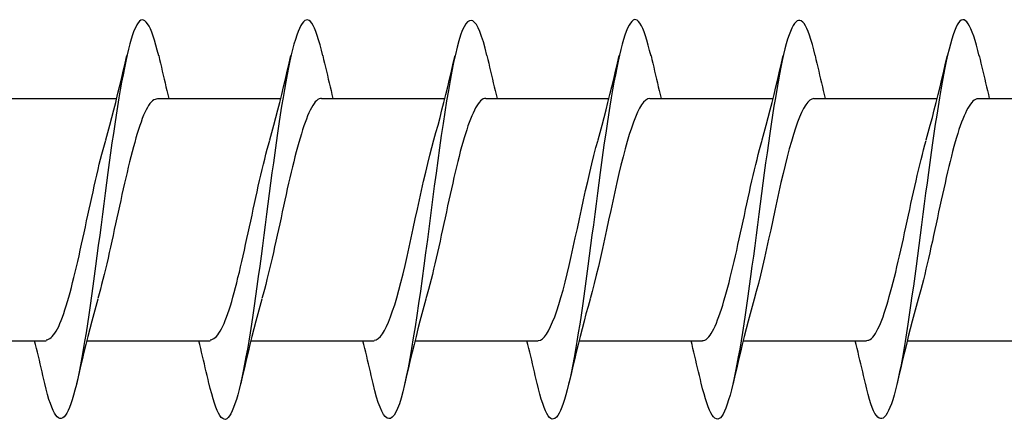
# Model space of a CAD drawing. Extents: x 3441 to 3642, y -533 to -294.
# Drawn here: x 3492 to 3492, y -414 to -413 of the extents above; entities that cross this region are included whole.
import ezdxf

# ---------------------------------------------------------------- set-up
doc = ezdxf.new("R2010")
doc.units = 0
doc.header["$LTSCALE"] = 250
doc.header["$MEASUREMENT"] = 0
doc.layers.add('2', color=2, linetype='CONTINUOUS', lineweight=25)
doc.layers.add('Visible (ANSI)', color=7, linetype='CONTINUOUS', lineweight=25)

# ---------------------------------------------------------------- blocks, each defined once
blk = doc.blocks.new('Flat Head 8x2')
at = {"layer": 'Visible (ANSI)', "color": 1}
for points in [[(15917.318, 14212.916), (15917.303, 14212.974), (15917.289, 14213.028), (15917.275, 14213.077), (15917.261, 14213.121), (15917.247, 14213.16), (15917.233, 14213.194), (15917.219, 14213.223), (15917.204, 14213.247), (15917.19, 14213.265), (15917.176, 14213.278), (15917.162, 14213.285), (15917.148, 14213.287), (15917.134, 14213.283), (15917.119, 14213.273), (15917.105, 14213.257), (15917.091, 14213.235), (15917.077, 14213.207), (15917.063, 14213.173), (15917.049, 14213.134), (15917.035, 14213.09), (15917.02, 14213.04), (15917.006, 14212.985), (15916.992, 14212.926), (15916.978, 14212.862), (15916.964, 14212.793), (15916.95, 14212.721), (15916.935, 14212.644), (15916.921, 14212.564), (15916.907, 14212.481), (15916.893, 14212.394), (15916.879, 14212.304), (15916.865, 14212.211), (15916.851, 14212.115), (15916.836, 14212.017), (15916.822, 14211.916), (15916.808, 14211.814), (15916.794, 14211.71), (15916.78, 14211.604), (15916.766, 14211.497), (15916.752, 14211.389), (15916.737, 14211.281), (15916.723, 14211.173), (15916.709, 14211.065), (15916.695, 14210.958), (15916.681, 14210.851), (15916.667, 14210.746), (15916.652, 14210.641), (15916.638, 14210.538), (15916.624, 14210.437), (15916.61, 14210.338), (15916.596, 14210.242), (15916.582, 14210.148), (15916.568, 14210.056), (15916.553, 14209.968), (15916.539, 14209.884), (15916.525, 14209.803), (15916.511, 14209.726), (15916.497, 14209.654), (15916.483, 14209.586), (15916.468, 14209.523), (15916.454, 14209.465), (15916.44, 14209.412), (15916.426, 14209.365), (15916.412, 14209.322), (15916.398, 14209.285), (15916.384, 14209.253), (15916.369, 14209.226), (15916.355, 14209.205), (15916.341, 14209.189), (15916.327, 14209.178), (15916.313, 14209.172), (15916.299, 14209.172), (15916.285, 14209.178), (15916.27, 14209.189), (15916.256, 14209.205), (15916.242, 14209.227), (15916.228, 14209.254), (15916.214, 14209.287), (15916.2, 14209.325), (15916.185, 14209.369), (15916.171, 14209.419), (15916.157, 14209.474), (15916.143, 14209.534)], [(15919.011, 14212.915), (15918.997, 14212.975), (15918.983, 14213.031), (15918.968, 14213.081), (15918.954, 14213.127), (15918.94, 14213.167), (15918.926, 14213.202), (15918.912, 14213.231), (15918.898, 14213.254), (15918.884, 14213.271), (15918.869, 14213.282), (15918.855, 14213.287), (15918.841, 14213.286), (15918.827, 14213.28), (15918.813, 14213.268), (15918.799, 14213.251), (15918.784, 14213.228), (15918.77, 14213.2), (15918.756, 14213.166), (15918.742, 14213.128), (15918.728, 14213.085), (15918.714, 14213.036), (15918.7, 14212.983), (15918.685, 14212.926), (15918.671, 14212.863), (15918.657, 14212.796), (15918.643, 14212.725), (15918.629, 14212.649), (15918.615, 14212.57), (15918.601, 14212.486), (15918.586, 14212.398), (15918.572, 14212.307), (15918.558, 14212.213), (15918.544, 14212.117), (15918.53, 14212.018), (15918.516, 14211.916), (15918.501, 14211.813), (15918.487, 14211.709), (15918.473, 14211.603), (15918.459, 14211.496), (15918.445, 14211.388), (15918.431, 14211.28), (15918.417, 14211.172), (15918.402, 14211.064), (15918.388, 14210.956), (15918.374, 14210.849), (15918.36, 14210.743), (15918.346, 14210.639), (15918.332, 14210.536), (15918.317, 14210.435), (15918.303, 14210.336), (15918.289, 14210.239), (15918.275, 14210.146), (15918.261, 14210.056), (15918.247, 14209.969), (15918.233, 14209.886), (15918.218, 14209.807), (15918.204, 14209.731), (15918.19, 14209.66), (15918.176, 14209.592), (15918.162, 14209.529), (15918.148, 14209.471), (15918.134, 14209.417), (15918.119, 14209.367), (15918.105, 14209.323), (15918.091, 14209.284), (15918.077, 14209.25), (15918.063, 14209.221), (15918.049, 14209.198), (15918.034, 14209.181), (15918.02, 14209.169), (15918.006, 14209.163), (15917.992, 14209.164), (15917.978, 14209.17), (15917.964, 14209.183), (15917.95, 14209.201), (15917.935, 14209.225), (15917.921, 14209.255), (15917.907, 14209.29), (15917.893, 14209.33), (15917.879, 14209.375), (15917.865, 14209.425), (15917.85, 14209.48), (15917.836, 14209.54)], [(15920.704, 14212.92), (15920.686, 14212.994), (15920.668, 14213.06), (15920.65, 14213.117), (15920.632, 14213.166), (15920.614, 14213.207), (15920.596, 14213.239), (15920.578, 14213.262), (15920.56, 14213.277), (15920.542, 14213.282), (15920.524, 14213.279), (15920.505, 14213.267), (15920.487, 14213.246), (15920.469, 14213.216), (15920.451, 14213.177), (15920.433, 14213.129), (15920.415, 14213.072), (15920.397, 14213.005), (15920.379, 14212.93), (15920.361, 14212.848), (15920.343, 14212.758), (15920.325, 14212.661), (15920.307, 14212.558), (15920.289, 14212.45), (15920.271, 14212.336), (15920.252, 14212.217), (15920.234, 14212.094), (15920.216, 14211.967), (15920.198, 14211.837), (15920.18, 14211.704), (15920.162, 14211.57), (15920.144, 14211.433), (15920.126, 14211.296), (15920.108, 14211.157), (15920.09, 14211.02), (15920.072, 14210.883), (15920.054, 14210.748), (15920.036, 14210.616), (15920.018, 14210.486), (15919.999, 14210.359), (15919.981, 14210.236), (15919.963, 14210.117), (15919.945, 14210.003), (15919.927, 14209.895), (15919.909, 14209.792), (15919.891, 14209.695), (15919.873, 14209.605), (15919.855, 14209.523), (15919.837, 14209.448), (15919.819, 14209.381), (15919.801, 14209.324), (15919.783, 14209.275), (15919.765, 14209.236), (15919.747, 14209.206), (15919.728, 14209.185), (15919.71, 14209.173), (15919.692, 14209.17), (15919.674, 14209.176), (15919.656, 14209.191), (15919.638, 14209.214), (15919.62, 14209.246), (15919.602, 14209.287), (15919.584, 14209.336), (15919.566, 14209.393), (15919.548, 14209.459), (15919.53, 14209.533)], [(15922.398, 14212.913), (15922.383, 14212.972), (15922.369, 14213.027), (15922.355, 14213.077), (15922.341, 14213.123), (15922.327, 14213.163), (15922.313, 14213.198), (15922.299, 14213.227), (15922.284, 14213.252), (15922.27, 14213.27), (15922.256, 14213.283), (15922.242, 14213.289), (15922.228, 14213.29), (15922.214, 14213.284), (15922.199, 14213.272), (15922.185, 14213.255), (15922.171, 14213.232), (15922.157, 14213.203), (15922.143, 14213.169), (15922.129, 14213.13), (15922.115, 14213.085), (15922.1, 14213.036), (15922.086, 14212.982), (15922.072, 14212.923), (15922.058, 14212.86), (15922.044, 14212.793), (15922.03, 14212.721), (15922.015, 14212.646), (15922.001, 14212.566), (15921.987, 14212.483), (15921.973, 14212.397), (15921.959, 14212.307), (15921.945, 14212.214), (15921.931, 14212.117), (15921.916, 14212.018), (15921.902, 14211.917), (15921.888, 14211.814), (15921.874, 14211.71), (15921.86, 14211.604), (15921.846, 14211.497), (15921.832, 14211.389), (15921.817, 14211.281), (15921.803, 14211.173), (15921.789, 14211.065), (15921.775, 14210.957), (15921.761, 14210.85), (15921.747, 14210.744), (15921.732, 14210.64), (15921.718, 14210.537), (15921.704, 14210.435), (15921.69, 14210.336), (15921.676, 14210.24), (15921.662, 14210.146), (15921.648, 14210.055), (15921.633, 14209.967), (15921.619, 14209.883), (15921.605, 14209.803), (15921.591, 14209.728), (15921.577, 14209.656), (15921.563, 14209.589), (15921.548, 14209.527), (15921.534, 14209.469), (15921.52, 14209.416), (15921.506, 14209.368), (15921.492, 14209.325), (15921.478, 14209.287), (15921.464, 14209.253), (15921.449, 14209.225), (15921.435, 14209.203), (15921.421, 14209.185), (15921.407, 14209.173), (15921.393, 14209.167), (15921.379, 14209.166), (15921.365, 14209.171), (15921.35, 14209.182), (15921.336, 14209.199), (15921.322, 14209.222), (15921.308, 14209.251), (15921.294, 14209.286), (15921.28, 14209.326), (15921.265, 14209.371), (15921.251, 14209.422), (15921.237, 14209.478), (15921.223, 14209.538)], [(15924.091, 14212.919), (15924.077, 14212.979), (15924.063, 14213.034), (15924.048, 14213.084), (15924.034, 14213.128), (15924.02, 14213.166), (15924.006, 14213.199), (15923.992, 14213.227), (15923.978, 14213.249), (15923.964, 14213.265), (15923.949, 14213.276), (15923.935, 14213.281), (15923.921, 14213.281), (15923.907, 14213.276), (15923.893, 14213.265), (15923.879, 14213.249), (15923.864, 14213.228), (15923.85, 14213.201), (15923.836, 14213.169), (15923.822, 14213.132), (15923.808, 14213.089), (15923.794, 14213.041), (15923.78, 14212.988), (15923.765, 14212.93), (15923.751, 14212.867), (15923.737, 14212.799), (15923.723, 14212.726), (15923.709, 14212.649), (15923.695, 14212.569), (15923.681, 14212.484), (15923.666, 14212.396), (15923.652, 14212.305), (15923.638, 14212.211), (15923.624, 14212.114), (15923.61, 14212.015), (15923.596, 14211.914), (15923.581, 14211.811), (15923.567, 14211.707), (15923.553, 14211.601), (15923.539, 14211.495), (15923.525, 14211.387), (15923.511, 14211.28), (15923.497, 14211.172), (15923.482, 14211.064), (15923.468, 14210.956), (15923.454, 14210.849), (15923.44, 14210.743), (15923.426, 14210.639), (15923.412, 14210.537), (15923.397, 14210.436), (15923.383, 14210.338), (15923.369, 14210.242), (15923.355, 14210.149), (15923.341, 14210.059), (15923.327, 14209.972), (15923.313, 14209.889), (15923.298, 14209.808), (15923.284, 14209.732), (15923.27, 14209.659), (15923.256, 14209.591), (15923.242, 14209.527), (15923.228, 14209.467), (15923.214, 14209.413), (15923.199, 14209.363), (15923.185, 14209.318), (15923.171, 14209.279), (15923.157, 14209.246), (15923.143, 14209.218), (15923.129, 14209.196), (15923.114, 14209.18), (15923.1, 14209.17), (15923.086, 14209.166), (15923.072, 14209.168), (15923.058, 14209.175), (15923.044, 14209.188), (15923.03, 14209.206), (15923.015, 14209.23), (15923.001, 14209.259), (15922.987, 14209.293), (15922.973, 14209.332), (15922.959, 14209.376), (15922.945, 14209.425), (15922.93, 14209.479), (15922.916, 14209.537)], [(15925.784, 14212.914), (15925.77, 14212.973), (15925.756, 14213.027), (15925.742, 14213.076), (15925.728, 14213.121), (15925.713, 14213.16), (15925.699, 14213.195), (15925.685, 14213.224), (15925.671, 14213.248), (15925.657, 14213.266), (15925.643, 14213.279), (15925.629, 14213.287), (15925.614, 14213.288), (15925.6, 14213.284), (15925.586, 14213.274), (15925.572, 14213.257), (15925.558, 14213.235), (15925.544, 14213.206), (15925.53, 14213.172), (15925.515, 14213.133), (15925.501, 14213.088), (15925.487, 14213.038), (15925.473, 14212.984), (15925.459, 14212.924), (15925.445, 14212.861), (15925.43, 14212.793), (15925.416, 14212.72), (15925.402, 14212.644), (15925.388, 14212.564), (15925.374, 14212.481), (15925.36, 14212.394), (15925.346, 14212.304), (15925.331, 14212.211), (15925.317, 14212.116), (15925.303, 14212.018), (15925.289, 14211.917), (15925.275, 14211.814), (15925.261, 14211.71), (15925.246, 14211.604), (15925.232, 14211.497), (15925.218, 14211.389), (15925.204, 14211.282), (15925.19, 14211.173), (15925.176, 14211.066), (15925.162, 14210.958), (15925.147, 14210.851), (15925.133, 14210.746), (15925.119, 14210.641), (15925.105, 14210.538), (15925.091, 14210.437), (15925.077, 14210.338), (15925.063, 14210.241), (15925.048, 14210.147), (15925.034, 14210.056), (15925.02, 14209.968), (15925.006, 14209.883), (15924.992, 14209.803), (15924.978, 14209.726), (15924.963, 14209.654), (15924.949, 14209.586), (15924.935, 14209.524), (15924.921, 14209.466), (15924.907, 14209.413), (15924.893, 14209.366), (15924.879, 14209.323), (15924.864, 14209.285), (15924.85, 14209.253), (15924.836, 14209.226), (15924.822, 14209.204), (15924.808, 14209.188), (15924.794, 14209.176), (15924.779, 14209.171), (15924.765, 14209.17), (15924.751, 14209.175), (15924.737, 14209.186), (15924.723, 14209.202), (15924.709, 14209.224), (15924.695, 14209.252), (15924.68, 14209.285), (15924.666, 14209.324), (15924.652, 14209.369), (15924.638, 14209.419), (15924.624, 14209.475), (15924.61, 14209.535)], [(15916.771, 14212.048), (15916.792, 14212.124), (15916.813, 14212.201), (15916.834, 14212.278), (15916.854, 14212.357), (15916.874, 14212.436), (15916.894, 14212.516), (15916.914, 14212.596), (15916.933, 14212.677), (15916.952, 14212.758), (15916.971, 14212.839), (15916.99, 14212.92)], [(15917.318, 14212.92), (15917.327, 14212.879), (15917.336, 14212.839), (15917.346, 14212.799), (15917.355, 14212.758), (15917.364, 14212.718), (15917.374, 14212.677), (15917.384, 14212.637), (15917.393, 14212.597), (15917.403, 14212.557), (15917.413, 14212.517), (15917.422, 14212.477)], [(15918.464, 14212.048), (15918.486, 14212.124), (15918.507, 14212.201), (15918.527, 14212.278), (15918.548, 14212.357), (15918.568, 14212.436), (15918.588, 14212.516), (15918.607, 14212.596), (15918.626, 14212.677), (15918.645, 14212.758), (15918.664, 14212.839), (15918.683, 14212.92)], [(15919.011, 14212.92), (15919.02, 14212.879), (15919.029, 14212.839), (15919.039, 14212.799), (15919.048, 14212.758), (15919.058, 14212.718), (15919.067, 14212.677), (15919.077, 14212.637), (15919.087, 14212.597), (15919.096, 14212.557), (15919.106, 14212.517), (15919.116, 14212.477)], [(15920.158, 14212.048), (15920.179, 14212.124), (15920.2, 14212.201), (15920.221, 14212.278), (15920.241, 14212.357), (15920.261, 14212.436), (15920.281, 14212.516), (15920.3, 14212.596), (15920.32, 14212.677), (15920.339, 14212.758), (15920.358, 14212.839), (15920.376, 14212.92)], [(15920.704, 14212.92), (15920.714, 14212.879), (15920.723, 14212.839), (15920.732, 14212.799), (15920.742, 14212.758), (15920.751, 14212.718), (15920.761, 14212.677), (15920.77, 14212.637), (15920.78, 14212.597), (15920.79, 14212.557), (15920.799, 14212.517), (15920.809, 14212.477)], [(15921.851, 14212.048), (15921.872, 14212.124), (15921.893, 14212.201), (15921.914, 14212.278), (15921.934, 14212.357), (15921.954, 14212.436), (15921.974, 14212.516), (15921.994, 14212.596), (15922.013, 14212.677), (15922.032, 14212.758), (15922.051, 14212.839), (15922.07, 14212.92)], [(15922.398, 14212.92), (15922.407, 14212.879), (15922.416, 14212.839), (15922.426, 14212.799), (15922.435, 14212.758), (15922.444, 14212.718), (15922.454, 14212.677), (15922.464, 14212.637), (15922.473, 14212.597), (15922.483, 14212.557), (15922.493, 14212.517), (15922.502, 14212.477)], [(15923.544, 14212.048), (15923.566, 14212.124), (15923.587, 14212.201), (15923.607, 14212.278), (15923.628, 14212.357), (15923.648, 14212.436), (15923.668, 14212.516), (15923.687, 14212.596), (15923.706, 14212.677), (15923.725, 14212.758), (15923.744, 14212.839), (15923.763, 14212.92)], [(15924.091, 14212.92), (15924.1, 14212.879), (15924.109, 14212.839), (15924.119, 14212.799), (15924.128, 14212.758), (15924.138, 14212.718), (15924.147, 14212.677), (15924.157, 14212.637), (15924.167, 14212.597), (15924.176, 14212.557), (15924.186, 14212.517), (15924.196, 14212.477)], [(15925.238, 14212.048), (15925.259, 14212.124), (15925.28, 14212.201), (15925.301, 14212.278), (15925.321, 14212.357), (15925.341, 14212.436), (15925.361, 14212.516), (15925.38, 14212.596), (15925.4, 14212.677), (15925.419, 14212.758), (15925.438, 14212.839), (15925.456, 14212.92)], [(15925.784, 14212.92), (15925.794, 14212.879), (15925.803, 14212.839), (15925.812, 14212.799), (15925.822, 14212.758), (15925.831, 14212.718), (15925.841, 14212.677), (15925.85, 14212.637), (15925.86, 14212.597), (15925.87, 14212.557), (15925.879, 14212.517), (15925.889, 14212.477)], [(15915.613, 14212.477), (15916.885, 14212.477)], [(15917.306, 14212.471), (15917.293, 14212.47), (15917.28, 14212.467), (15917.267, 14212.461), (15917.254, 14212.451), (15917.24, 14212.439), (15917.227, 14212.424), (15917.214, 14212.405), (15917.201, 14212.384), (15917.188, 14212.359), (15917.175, 14212.332), (15917.162, 14212.302), (15917.149, 14212.269), (15917.136, 14212.233), (15917.122, 14212.196), (15917.109, 14212.156), (15917.096, 14212.114), (15917.083, 14212.069), (15917.07, 14212.023), (15917.057, 14211.975), (15917.044, 14211.926), (15917.031, 14211.875), (15917.018, 14211.822), (15917.004, 14211.768), (15916.991, 14211.713), (15916.978, 14211.657), (15916.965, 14211.6), (15916.952, 14211.542), (15916.939, 14211.483), (15916.926, 14211.423), (15916.913, 14211.364), (15916.899, 14211.303), (15916.886, 14211.243), (15916.873, 14211.182), (15916.86, 14211.122), (15916.847, 14211.061), (15916.834, 14211.001), (15916.821, 14210.942), (15916.808, 14210.884), (15916.795, 14210.826), (15916.781, 14210.77), (15916.768, 14210.714), (15916.755, 14210.66), (15916.742, 14210.608), (15916.729, 14210.556), (15916.716, 14210.506), (15916.703, 14210.458), (15916.69, 14210.411)], [(15917.306, 14212.477), (15918.578, 14212.477)], [(15918.999, 14212.476), (15918.986, 14212.475), (15918.973, 14212.471), (15918.96, 14212.464), (15918.947, 14212.453), (15918.934, 14212.44), (15918.921, 14212.423), (15918.908, 14212.403), (15918.894, 14212.381), (15918.881, 14212.356), (15918.868, 14212.328), (15918.855, 14212.297), (15918.842, 14212.264), (15918.829, 14212.229), (15918.816, 14212.192), (15918.803, 14212.152), (15918.79, 14212.11), (15918.776, 14212.067), (15918.763, 14212.021), (15918.75, 14211.974), (15918.737, 14211.925), (15918.724, 14211.874), (15918.711, 14211.822), (15918.698, 14211.769), (15918.685, 14211.714), (15918.672, 14211.658), (15918.658, 14211.602), (15918.645, 14211.544), (15918.632, 14211.485), (15918.619, 14211.425), (15918.606, 14211.365), (15918.593, 14211.305), (15918.58, 14211.244), (15918.567, 14211.183), (15918.553, 14211.123), (15918.54, 14211.063), (15918.527, 14211.003), (15918.514, 14210.944), (15918.501, 14210.886), (15918.488, 14210.828), (15918.475, 14210.772), (15918.462, 14210.716), (15918.449, 14210.661), (15918.435, 14210.608), (15918.422, 14210.556), (15918.409, 14210.505), (15918.396, 14210.457), (15918.383, 14210.409)], [(15918.999, 14212.477), (15920.271, 14212.477)], [(15920.693, 14212.477), (15920.68, 14212.476), (15920.666, 14212.471), (15920.653, 14212.463), (15920.64, 14212.452), (15920.627, 14212.438), (15920.614, 14212.421), (15920.601, 14212.401), (15920.588, 14212.379), (15920.575, 14212.354), (15920.562, 14212.326), (15920.548, 14212.296), (15920.535, 14212.264), (15920.522, 14212.229), (15920.509, 14212.192), (15920.496, 14212.152), (15920.483, 14212.111), (15920.47, 14212.068), (15920.457, 14212.023), (15920.444, 14211.976), (15920.43, 14211.927), (15920.417, 14211.877), (15920.404, 14211.825), (15920.391, 14211.771), (15920.378, 14211.716), (15920.365, 14211.66), (15920.352, 14211.603), (15920.339, 14211.544), (15920.326, 14211.485), (15920.312, 14211.426), (15920.299, 14211.366), (15920.286, 14211.305), (15920.273, 14211.245), (15920.26, 14211.184), (15920.247, 14211.124), (15920.234, 14211.063), (15920.221, 14211.004), (15920.207, 14210.944), (15920.194, 14210.885), (15920.181, 14210.828), (15920.168, 14210.77), (15920.155, 14210.714), (15920.142, 14210.659), (15920.129, 14210.606), (15920.116, 14210.554), (15920.103, 14210.503), (15920.089, 14210.454), (15920.076, 14210.407)], [(15920.693, 14212.477), (15921.965, 14212.477)], [(15922.386, 14212.477), (15922.365, 14212.472), (15922.344, 14212.459), (15922.322, 14212.438), (15922.301, 14212.41), (15922.28, 14212.375), (15922.259, 14212.333), (15922.237, 14212.284), (15922.216, 14212.23), (15922.195, 14212.169), (15922.173, 14212.103), (15922.152, 14212.032), (15922.131, 14211.955), (15922.11, 14211.874), (15922.088, 14211.789), (15922.067, 14211.7), (15922.046, 14211.607), (15922.025, 14211.512), (15922.003, 14211.415), (15921.982, 14211.318), (15921.961, 14211.22), (15921.94, 14211.121), (15921.918, 14211.024), (15921.897, 14210.928), (15921.876, 14210.833), (15921.855, 14210.741), (15921.833, 14210.651), (15921.812, 14210.565), (15921.791, 14210.483), (15921.77, 14210.406)], [(15922.386, 14212.477), (15923.658, 14212.477)], [(15924.079, 14212.476), (15924.058, 14212.47), (15924.037, 14212.457), (15924.016, 14212.437), (15923.994, 14212.409), (15923.973, 14212.374), (15923.952, 14212.332), (15923.931, 14212.284), (15923.909, 14212.23), (15923.888, 14212.17), (15923.867, 14212.104), (15923.846, 14212.033), (15923.824, 14211.957), (15923.803, 14211.875), (15923.782, 14211.789), (15923.761, 14211.7), (15923.739, 14211.607), (15923.718, 14211.512), (15923.697, 14211.415), (15923.676, 14211.318), (15923.654, 14211.219), (15923.633, 14211.121), (15923.612, 14211.023), (15923.591, 14210.927), (15923.569, 14210.832), (15923.548, 14210.74), (15923.527, 14210.65), (15923.506, 14210.564), (15923.484, 14210.483), (15923.463, 14210.405)], [(15924.079, 14212.477), (15925.351, 14212.477)], [(15925.773, 14212.473), (15925.76, 14212.471), (15925.746, 14212.466), (15925.733, 14212.457), (15925.72, 14212.447), (15925.707, 14212.433), (15925.694, 14212.416), (15925.681, 14212.397), (15925.668, 14212.376), (15925.655, 14212.352), (15925.642, 14212.325), (15925.628, 14212.296), (15925.615, 14212.264), (15925.602, 14212.23), (15925.589, 14212.194), (15925.576, 14212.156), (15925.563, 14212.115), (15925.55, 14212.072), (15925.537, 14212.027), (15925.524, 14211.98), (15925.51, 14211.93), (15925.497, 14211.879), (15925.484, 14211.826), (15925.471, 14211.772), (15925.458, 14211.717), (15925.445, 14211.66), (15925.432, 14211.603), (15925.419, 14211.544), (15925.406, 14211.485), (15925.392, 14211.425), (15925.379, 14211.365), (15925.366, 14211.305), (15925.353, 14211.244), (15925.34, 14211.183), (15925.327, 14211.122), (15925.314, 14211.062), (15925.301, 14211.002), (15925.287, 14210.942), (15925.274, 14210.883), (15925.261, 14210.825), (15925.248, 14210.768), (15925.235, 14210.712), (15925.222, 14210.657), (15925.209, 14210.603), (15925.196, 14210.551), (15925.183, 14210.501), (15925.169, 14210.452), (15925.156, 14210.405)], [(15925.773, 14212.477), (15927.045, 14212.477)], [(15916.155, 14209.984), (15916.168, 14209.985), (15916.181, 14209.99), (15916.194, 14209.997), (15916.207, 14210.007), (15916.22, 14210.019), (15916.233, 14210.035), (15916.246, 14210.053), (15916.259, 14210.073), (15916.273, 14210.097), (15916.286, 14210.123), (15916.299, 14210.152), (15916.312, 14210.183), (15916.325, 14210.218), (15916.338, 14210.255), (15916.351, 14210.294), (15916.364, 14210.336), (15916.377, 14210.38), (15916.391, 14210.426), (15916.404, 14210.474), (15916.417, 14210.524), (15916.43, 14210.575), (15916.443, 14210.628), (15916.456, 14210.682), (15916.469, 14210.738), (15916.482, 14210.794), (15916.496, 14210.852), (15916.509, 14210.91), (15916.522, 14210.97), (15916.535, 14211.029), (15916.548, 14211.089), (15916.561, 14211.15), (15916.574, 14211.211), (15916.587, 14211.271), (15916.6, 14211.332), (15916.614, 14211.392), (15916.627, 14211.452), (15916.64, 14211.511), (15916.653, 14211.57), (15916.666, 14211.628), (15916.679, 14211.685), (15916.692, 14211.741), (15916.705, 14211.796), (15916.718, 14211.849), (15916.732, 14211.9), (15916.745, 14211.95), (15916.758, 14211.998), (15916.771, 14212.044)], [(15917.848, 14209.983), (15917.861, 14209.985), (15917.874, 14209.99), (15917.887, 14209.997), (15917.9, 14210.007), (15917.913, 14210.02), (15917.927, 14210.036), (15917.94, 14210.054), (15917.953, 14210.075), (15917.966, 14210.099), (15917.979, 14210.125), (15917.992, 14210.154), (15918.005, 14210.185), (15918.018, 14210.219), (15918.031, 14210.255), (15918.045, 14210.294), (15918.058, 14210.336), (15918.071, 14210.38), (15918.084, 14210.426), (15918.097, 14210.473), (15918.11, 14210.523), (15918.123, 14210.574), (15918.136, 14210.627), (15918.15, 14210.682), (15918.163, 14210.737), (15918.176, 14210.794), (15918.189, 14210.851), (15918.202, 14210.91), (15918.215, 14210.969), (15918.228, 14211.029), (15918.241, 14211.089), (15918.254, 14211.15), (15918.268, 14211.21), (15918.281, 14211.271), (15918.294, 14211.332), (15918.307, 14211.392), (15918.32, 14211.452), (15918.333, 14211.511), (15918.346, 14211.57), (15918.359, 14211.628), (15918.372, 14211.685), (15918.386, 14211.741), (15918.399, 14211.796), (15918.412, 14211.85), (15918.425, 14211.901), (15918.438, 14211.951), (15918.451, 14211.999), (15918.464, 14212.045)], [(15919.541, 14209.98), (15919.562, 14209.985), (15919.584, 14209.998), (15919.605, 14210.018), (15919.626, 14210.046), (15919.647, 14210.08), (15919.669, 14210.121), (15919.69, 14210.168), (15919.711, 14210.222), (15919.732, 14210.282), (15919.754, 14210.347), (15919.775, 14210.418), (15919.796, 14210.495), (15919.818, 14210.577), (15919.839, 14210.664), (15919.86, 14210.753), (15919.881, 14210.846), (15919.903, 14210.941), (15919.924, 14211.038), (15919.945, 14211.135), (15919.966, 14211.234), (15919.988, 14211.332), (15920.009, 14211.43), (15920.03, 14211.527), (15920.051, 14211.621), (15920.073, 14211.714), (15920.094, 14211.803), (15920.115, 14211.889), (15920.136, 14211.971), (15920.158, 14212.048)], [(15921.235, 14209.976), (15921.256, 14209.981), (15921.277, 14209.994), (15921.298, 14210.015), (15921.32, 14210.043), (15921.341, 14210.078), (15921.362, 14210.12), (15921.383, 14210.169), (15921.405, 14210.223), (15921.426, 14210.284), (15921.447, 14210.35), (15921.468, 14210.421), (15921.49, 14210.498), (15921.511, 14210.579), (15921.532, 14210.664), (15921.553, 14210.753), (15921.575, 14210.846), (15921.596, 14210.941), (15921.617, 14211.037), (15921.638, 14211.135), (15921.66, 14211.233), (15921.681, 14211.331), (15921.702, 14211.429), (15921.723, 14211.525), (15921.745, 14211.62), (15921.766, 14211.712), (15921.787, 14211.802), (15921.808, 14211.888), (15921.83, 14211.97), (15921.851, 14212.047)], [(15922.928, 14209.976), (15922.941, 14209.977), (15922.954, 14209.982), (15922.967, 14209.989), (15922.98, 14210), (15922.993, 14210.014), (15923.007, 14210.031), (15923.02, 14210.051), (15923.033, 14210.073), (15923.046, 14210.099), (15923.059, 14210.126), (15923.072, 14210.156), (15923.085, 14210.189), (15923.098, 14210.224), (15923.111, 14210.261), (15923.125, 14210.301), (15923.138, 14210.342), (15923.151, 14210.385), (15923.164, 14210.431), (15923.177, 14210.478), (15923.19, 14210.526), (15923.203, 14210.577), (15923.216, 14210.629), (15923.23, 14210.682), (15923.243, 14210.737), (15923.256, 14210.793), (15923.269, 14210.85), (15923.282, 14210.908), (15923.295, 14210.968), (15923.308, 14211.027), (15923.321, 14211.087), (15923.334, 14211.148), (15923.348, 14211.208), (15923.361, 14211.269), (15923.374, 14211.329), (15923.387, 14211.389), (15923.4, 14211.449), (15923.413, 14211.509), (15923.426, 14211.567), (15923.439, 14211.625), (15923.452, 14211.682), (15923.466, 14211.738), (15923.479, 14211.793), (15923.492, 14211.847), (15923.505, 14211.899), (15923.518, 14211.949), (15923.531, 14211.999), (15923.544, 14212.046)], [(15924.621, 14209.978), (15924.634, 14209.979), (15924.647, 14209.982), (15924.661, 14209.989), (15924.674, 14209.999), (15924.687, 14210.012), (15924.7, 14210.029), (15924.713, 14210.048), (15924.726, 14210.07), (15924.739, 14210.096), (15924.752, 14210.123), (15924.765, 14210.154), (15924.779, 14210.187), (15924.792, 14210.222), (15924.805, 14210.26), (15924.818, 14210.3), (15924.831, 14210.342), (15924.844, 14210.385), (15924.857, 14210.431), (15924.87, 14210.479), (15924.883, 14210.528), (15924.897, 14210.579), (15924.91, 14210.631), (15924.923, 14210.684), (15924.936, 14210.739), (15924.949, 14210.795), (15924.962, 14210.852), (15924.975, 14210.91), (15924.988, 14210.969), (15925.002, 14211.028), (15925.015, 14211.088), (15925.028, 14211.148), (15925.041, 14211.209), (15925.054, 14211.27), (15925.067, 14211.33), (15925.08, 14211.39), (15925.093, 14211.45), (15925.106, 14211.509), (15925.12, 14211.567), (15925.133, 14211.625), (15925.146, 14211.682), (15925.159, 14211.737), (15925.172, 14211.792), (15925.185, 14211.845), (15925.198, 14211.897), (15925.211, 14211.947), (15925.224, 14211.996), (15925.238, 14212.043)], [(15916.69, 14210.405), (15916.668, 14210.329), (15916.647, 14210.252), (15916.627, 14210.175), (15916.606, 14210.096), (15916.586, 14210.017), (15916.566, 14209.937), (15916.547, 14209.857), (15916.527, 14209.776), (15916.508, 14209.695), (15916.49, 14209.614), (15916.471, 14209.533)], [(15918.383, 14210.405), (15918.362, 14210.329), (15918.341, 14210.252), (15918.32, 14210.175), (15918.3, 14210.096), (15918.279, 14210.017), (15918.26, 14209.937), (15918.24, 14209.857), (15918.221, 14209.776), (15918.202, 14209.695), (15918.183, 14209.614), (15918.164, 14209.533)], [(15920.076, 14210.405), (15920.055, 14210.329), (15920.034, 14210.252), (15920.013, 14210.175), (15919.993, 14210.096), (15919.973, 14210.017), (15919.953, 14209.937), (15919.933, 14209.857), (15919.914, 14209.776), (15919.895, 14209.695), (15919.876, 14209.614), (15919.858, 14209.533)], [(15921.77, 14210.405), (15921.748, 14210.329), (15921.727, 14210.252), (15921.707, 14210.175), (15921.686, 14210.096), (15921.666, 14210.017), (15921.646, 14209.937), (15921.627, 14209.857), (15921.607, 14209.776), (15921.588, 14209.695), (15921.57, 14209.614), (15921.551, 14209.533)], [(15923.463, 14210.405), (15923.442, 14210.329), (15923.421, 14210.252), (15923.4, 14210.175), (15923.38, 14210.096), (15923.359, 14210.017), (15923.34, 14209.937), (15923.32, 14209.857), (15923.301, 14209.776), (15923.282, 14209.695), (15923.263, 14209.614), (15923.244, 14209.533)], [(15925.156, 14210.405), (15925.135, 14210.329), (15925.114, 14210.252), (15925.093, 14210.175), (15925.073, 14210.096), (15925.053, 14210.017), (15925.033, 14209.937), (15925.013, 14209.857), (15924.994, 14209.776), (15924.975, 14209.695), (15924.956, 14209.614), (15924.938, 14209.533)], [(15914.882, 14209.975), (15916.155, 14209.975)], [(15916.143, 14209.533), (15916.134, 14209.573), (15916.124, 14209.614), (15916.115, 14209.654), (15916.106, 14209.695), (15916.096, 14209.735), (15916.087, 14209.775), (15916.077, 14209.816), (15916.067, 14209.856), (15916.058, 14209.896), (15916.048, 14209.936), (15916.038, 14209.975)], [(15916.576, 14209.975), (15917.848, 14209.975)], [(15917.836, 14209.533), (15917.827, 14209.573), (15917.818, 14209.614), (15917.808, 14209.654), (15917.799, 14209.695), (15917.789, 14209.735), (15917.78, 14209.775), (15917.77, 14209.816), (15917.761, 14209.856), (15917.751, 14209.896), (15917.741, 14209.936), (15917.731, 14209.975)], [(15918.269, 14209.975), (15919.541, 14209.975)], [(15919.53, 14209.533), (15919.52, 14209.573), (15919.511, 14209.614), (15919.502, 14209.654), (15919.492, 14209.695), (15919.483, 14209.735), (15919.473, 14209.775), (15919.464, 14209.816), (15919.454, 14209.856), (15919.444, 14209.896), (15919.435, 14209.936), (15919.425, 14209.975)], [(15919.962, 14209.975), (15921.235, 14209.975)], [(15921.223, 14209.533), (15921.214, 14209.573), (15921.204, 14209.614), (15921.195, 14209.654), (15921.186, 14209.695), (15921.176, 14209.735), (15921.167, 14209.775), (15921.157, 14209.816), (15921.147, 14209.856), (15921.138, 14209.896), (15921.128, 14209.936), (15921.118, 14209.975)], [(15921.656, 14209.975), (15922.928, 14209.975)], [(15922.916, 14209.533), (15922.907, 14209.573), (15922.898, 14209.614), (15922.888, 14209.654), (15922.879, 14209.695), (15922.869, 14209.735), (15922.86, 14209.775), (15922.85, 14209.816), (15922.841, 14209.856), (15922.831, 14209.896), (15922.821, 14209.936), (15922.811, 14209.975)], [(15923.349, 14209.975), (15924.621, 14209.975)], [(15924.61, 14209.533), (15924.6, 14209.573), (15924.591, 14209.614), (15924.582, 14209.654), (15924.572, 14209.695), (15924.563, 14209.735), (15924.553, 14209.775), (15924.544, 14209.816), (15924.534, 14209.856), (15924.524, 14209.896), (15924.515, 14209.936), (15924.505, 14209.975)], [(15925.042, 14209.975), (15926.315, 14209.975)]]:
    blk.add_lwpolyline(points, dxfattribs=at)

msp = doc.modelspace()

# ---------------------------------------------------------------- block references
at = {"layer": '2', "color": 1, "xscale": 0.03937, "yscale": 0.03937, "zscale": 0.03937}
msp.add_blockref('Flat Head 8x2', (2865.16391, -973.01139), dxfattribs=at)

doc.saveas('drawing.dxf')
